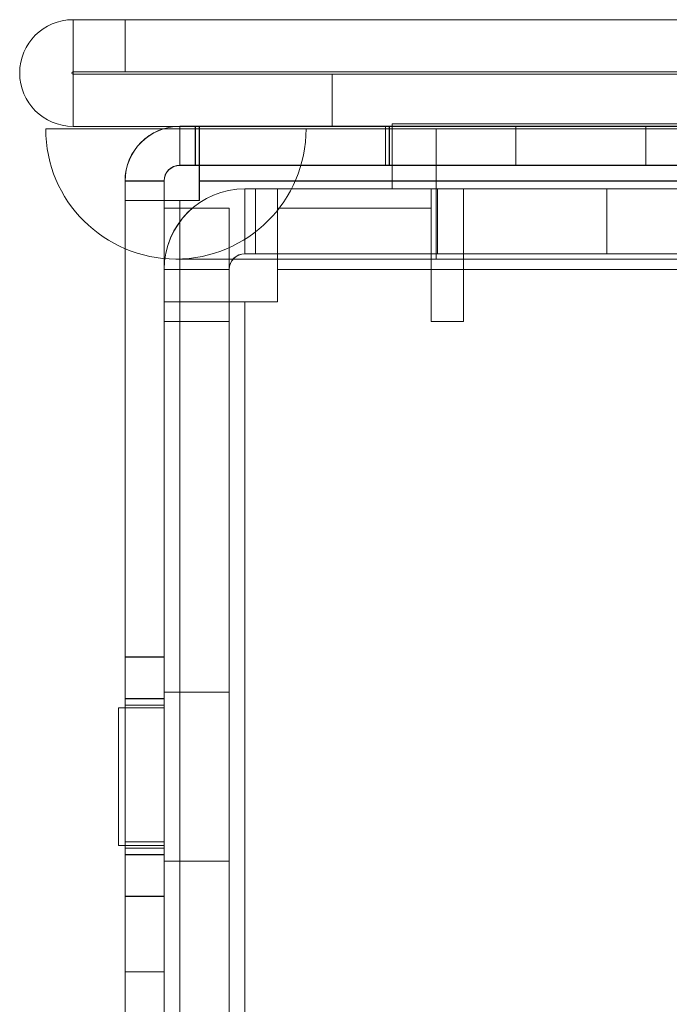
# Model space of a CAD drawing. Units: millimetres. Extents: x -3786 to 4614, y -3385 to 2555.
# Drawn here: x -579 to -554, y -237 to -200 of the extents above; entities that cross this region are included whole.
import ezdxf

# ---------------------------------------------------------------- set-up
doc = ezdxf.new("R2010")
doc.units = ezdxf.units.MM
doc.header["$LTSCALE"] = 5

msp = doc.modelspace()

# ---------------------------------------------------------------- linework, layer by layer
at = {"color": 7, "linetype": 'Continuous', "lineweight": 18}
for p, q in [((-175.191, -199.589), (-577.191, -199.589)), ((-575.191, -199.589), (-577.191, -199.589)), ((-577.191, -201.589), (-577.191, -199.589)), ((-577.191, -203.689), (-577.191, -199.589)), ((-577.191, -199.589), (-577.191, -203.689)), ((-575.191, -199.589), (-575.191, -201.589)), ((-577.191, -201.589), (-175.191, -201.589)), ((-575.191, -201.589), (-577.191, -201.589)), ((-577.191, -201.689), (-577.191, -201.589)), ((-577.191, -201.589), (-577.191, -201.689)), ((-577.191, -201.689), (-577.191, -203.689)), ((-175.191, -201.689), (-577.191, -201.689)), ((-567.241, -201.689), (-577.191, -201.689)), ((-567.241, -201.689), (-567.241, -203.689)), ((-564.941, -203.586), (-564.941, -206.086)), ((-564.941, -203.586), (-564.941, -206.086)), ((-528.941, -203.586), (-564.941, -203.586)), ((-564.941, -203.586), (-564.941, -203.586)), ((-564.941, -203.586), (-528.941, -203.586)), ((-564.94, -203.59), (-564.94, -206.09)), ((-564.94, -203.59), (-528.94, -203.59)), ((-563.241, -203.789), (-578.241, -203.789)), ((-568.241, -203.789), (-578.241, -203.789)), ((-578.241, -203.789), (-563.241, -203.789)), ((-175.191, -203.689), (-577.191, -203.689)), ((-567.241, -203.689), (-577.191, -203.689)), ((-565.196, -203.69), (-573.096, -203.69)), ((-573.096, -205.19), (-573.096, -203.69)), ((-572.496, -203.69), (-573.096, -203.69)), ((-565.191, -203.686), (-573.091, -203.686)), ((-573.091, -203.686), (-573.091, -203.686)), ((-573.091, -203.686), (-572.491, -203.686)), ((-573.091, -205.186), (-573.091, -203.686)), ((-573.091, -205.186), (-573.091, -203.686)), ((-573.09, -203.686), (-537.75, -203.686)), ((-573.09, -205.186), (-573.09, -203.686)), ((-573.09, -203.69), (-573.09, -203.686)), ((-573.09, -203.69), (-537.75, -203.69)), ((-573.09, -205.19), (-573.09, -203.69)), ((-565.196, -203.69), (-572.496, -203.69)), ((-572.496, -205.19), (-572.496, -203.69)), ((-572.491, -205.186), (-572.491, -203.686)), ((-572.491, -203.686), (-565.191, -203.686)), ((-572.346, -205.19), (-572.346, -203.69)), ((-572.346, -203.69), (-565.046, -203.69)), ((-528.696, -203.69), (-572.346, -203.69)), ((-572.346, -203.69), (-572.346, -205.79)), ((-572.341, -205.186), (-572.341, -203.686)), ((-572.341, -203.686), (-528.691, -203.686)), ((-572.341, -203.686), (-572.341, -203.686)), ((-572.341, -205.186), (-572.341, -203.686)), ((-565.041, -203.686), (-572.341, -203.686)), ((-572.341, -205.786), (-572.341, -203.686)), ((-563.241, -203.789), (-568.241, -203.789)), ((-568.241, -203.789), (-563.241, -203.789)), ((-565.196, -205.19), (-565.196, -203.69)), ((-565.191, -203.686), (-565.191, -205.186)), ((-565.191, -203.686), (-565.191, -203.686)), ((-565.191, -203.686), (-565.191, -205.186)), ((-565.046, -203.69), (-528.696, -203.69)), ((-565.046, -203.69), (-565.046, -205.19)), ((-565.041, -205.186), (-565.041, -203.686)), ((-528.691, -203.686), (-565.041, -203.686)), ((-189.141, -203.789), (-563.241, -203.789)), ((-563.241, -203.789), (-563.241, -208.789)), ((-563.241, -203.789), (-563.241, -208.789)), ((-560.19, -203.688), (-560.19, -205.188)), ((-555.19, -205.188), (-555.19, -203.688)), ((-565.196, -205.19), (-573.096, -205.19)), ((-572.496, -205.19), (-573.096, -205.19)), ((-565.191, -205.186), (-573.091, -205.186)), ((-573.091, -205.186), (-573.091, -205.186)), ((-573.091, -205.186), (-572.491, -205.186)), ((-573.09, -205.186), (-573.09, -205.19)), ((-537.75, -205.186), (-573.09, -205.186)), ((-537.75, -205.19), (-573.09, -205.19)), ((-565.196, -205.19), (-572.496, -205.19)), ((-572.491, -205.186), (-565.191, -205.186)), ((-528.696, -205.19), (-572.346, -205.19)), ((-572.346, -205.19), (-565.046, -205.19)), ((-572.346, -205.19), (-572.346, -205.79)), ((-565.041, -205.186), (-572.341, -205.186)), ((-572.341, -205.186), (-572.341, -205.186)), ((-572.341, -205.186), (-528.691, -205.186)), ((-572.341, -205.786), (-572.341, -205.186)), ((-565.191, -205.186), (-565.191, -205.186)), ((-565.046, -205.19), (-528.696, -205.19)), ((-528.691, -205.186), (-565.041, -205.186)), ((-575.196, -205.79), (-575.196, -206.54)), ((-573.696, -205.79), (-575.196, -205.79)), ((-575.196, -253.69), (-575.196, -205.79)), ((-575.19, -205.786), (-575.191, -251.586)), ((-575.191, -205.786), (-575.191, -205.786)), ((-575.191, -205.786), (-575.191, -206.536)), ((-575.191, -253.686), (-575.191, -205.786)), ((-573.691, -205.786), (-575.191, -205.786)), ((-573.691, -205.786), (-575.191, -205.786)), ((-575.191, -251.59), (-575.19, -205.79)), ((-575.19, -205.79), (-575.19, -205.786)), ((-573.69, -205.786), (-575.19, -205.786)), ((-573.69, -205.79), (-575.19, -205.79)), ((-573.696, -206.54), (-573.696, -205.79)), ((-573.696, -253.69), (-573.696, -205.79)), ((-573.69, -205.786), (-573.691, -251.586)), ((-573.691, -205.786), (-573.691, -205.786)), ((-573.691, -253.686), (-573.691, -205.786)), ((-573.691, -206.536), (-573.691, -205.786)), ((-573.691, -251.59), (-573.69, -205.79)), ((-573.69, -205.79), (-573.69, -205.786)), ((-572.346, -205.79), (-528.696, -205.79)), ((-572.346, -205.79), (-572.346, -206.54)), ((-572.341, -205.786), (-572.341, -206.536)), ((-572.341, -206.536), (-572.341, -205.786)), ((-572.341, -205.786), (-572.341, -205.786)), ((-528.691, -205.786), (-572.341, -205.786)), ((-572.341, -205.786), (-528.691, -205.786)), ((-569.34, -206.086), (-570.59, -206.086)), ((-570.59, -208.586), (-570.59, -206.086)), ((-570.59, -206.087), (-570.59, -206.086)), ((-556.69, -206.087), (-570.59, -206.087)), ((-570.59, -208.587), (-570.59, -206.087)), ((-570.59, -208.59), (-570.59, -206.09)), ((-570.59, -206.09), (-556.69, -206.09)), ((-528.69, -206.09), (-570.59, -206.09)), ((-570.19, -208.59), (-570.19, -206.09)), ((-569.34, -206.09), (-570.19, -206.09)), ((-569.34, -206.086), (-563.44, -206.086)), ((-569.34, -208.586), (-569.34, -206.086)), ((-569.34, -208.586), (-569.34, -206.086)), ((-569.34, -206.086), (-569.34, -206.086)), ((-569.34, -208.59), (-569.34, -206.09)), ((-569.34, -206.09), (-527.69, -206.09)), ((-473.69, -206.09), (-569.34, -206.09)), ((-569.34, -206.09), (-569.34, -209.19)), ((-528.941, -206.086), (-564.941, -206.086)), ((-564.941, -206.086), (-564.941, -206.086)), ((-564.941, -206.086), (-528.941, -206.086)), ((-564.94, -206.09), (-528.94, -206.09)), ((-563.44, -208.586), (-563.44, -206.086)), ((-563.44, -206.086), (-563.44, -206.086)), ((-563.44, -208.586), (-563.44, -206.086)), ((-563.44, -206.086), (-563.19, -206.086)), ((-563.19, -208.586), (-563.19, -206.086)), ((-563.19, -206.086), (-563.19, -206.086)), ((-563.19, -208.586), (-563.19, -206.086)), ((-563.19, -206.086), (-519.69, -206.086)), ((-518.69, -206.086), (-562.19, -206.086)), ((-562.19, -208.586), (-562.19, -206.086)), ((-562.19, -206.086), (-473.69, -206.086)), ((-562.19, -208.586), (-562.19, -206.086)), ((-562.19, -206.086), (-562.19, -206.086)), ((-562.19, -209.186), (-562.19, -206.086)), ((-556.69, -206.087), (-519.69, -206.086)), ((-556.69, -208.587), (-556.69, -206.087)), ((-556.69, -206.087), (-556.69, -206.087)), ((-556.69, -208.587), (-556.69, -206.087)), ((-556.69, -208.59), (-556.69, -206.09)), ((-528.69, -206.09), (-556.69, -206.09)), ((-575.202, -1820.84), (-575.196, -206.54)), ((-575.196, -1820.836), (-575.191, -206.536)), ((-573.696, -206.54), (-575.196, -206.54)), ((-573.096, -206.54), (-575.196, -206.54)), ((-575.191, -206.536), (-575.191, -206.536)), ((-573.691, -206.536), (-575.191, -206.536)), ((-573.691, -206.536), (-575.191, -206.536)), ((-573.696, -206.54), (-573.702, -1820.84)), ((-573.691, -206.536), (-573.696, -1820.836)), ((-573.096, -206.54), (-573.696, -206.54)), ((-573.691, -206.536), (-573.691, -206.536)), ((-573.102, -1820.84), (-573.096, -206.54)), ((-573.096, -1820.836), (-573.091, -206.536)), ((-573.091, -206.536), (-573.096, -1820.836)), ((-572.346, -206.54), (-573.096, -206.54)), ((-572.341, -206.536), (-573.091, -206.536)), ((-573.091, -206.536), (-572.341, -206.536)), ((-573.091, -206.536), (-573.091, -206.536)), ((-572.341, -206.536), (-572.341, -206.536)), ((-573.69, -210.44), (-573.69, -206.84)), ((-573.69, -211.19), (-573.69, -206.84)), ((-571.19, -206.84), (-573.69, -206.84)), ((-571.19, -206.84), (-571.19, -211.19)), ((-571.19, -206.84), (-571.19, -210.44)), ((-569.34, -210.436), (-569.34, -206.836)), ((-569.34, -206.836), (-563.44, -206.836)), ((-569.34, -206.836), (-563.44, -206.836)), ((-569.34, -206.836), (-569.34, -210.436)), ((-569.34, -206.836), (-569.34, -206.836)), ((-563.44, -211.186), (-563.44, -206.836)), ((-563.44, -206.836), (-563.44, -211.186)), ((-563.44, -206.836), (-563.44, -206.836)), ((-573.241, -208.789), (-563.241, -208.789)), ((-573.241, -208.789), (-563.241, -208.789)), ((-570.59, -208.586), (-569.34, -208.586)), ((-570.59, -208.586), (-570.59, -208.587)), ((-570.59, -208.587), (-556.69, -208.587)), ((-556.69, -208.59), (-570.59, -208.59)), ((-570.59, -208.59), (-528.69, -208.59)), ((-570.19, -208.59), (-569.34, -208.59)), ((-563.44, -208.586), (-569.34, -208.586)), ((-569.34, -208.586), (-569.34, -208.586)), ((-527.69, -208.59), (-569.34, -208.59)), ((-569.34, -208.59), (-473.69, -208.59)), ((-569.34, -208.59), (-569.34, -209.19)), ((-563.44, -208.586), (-563.44, -208.586)), ((-563.19, -208.586), (-563.44, -208.586)), ((-563.241, -208.789), (-189.141, -208.789)), ((-563.241, -208.789), (-189.141, -208.789)), ((-563.19, -208.586), (-563.19, -208.586)), ((-519.69, -208.586), (-563.19, -208.586)), ((-562.19, -208.586), (-518.69, -208.586)), ((-473.69, -208.586), (-562.19, -208.586)), ((-562.19, -208.586), (-562.19, -208.586)), ((-562.19, -209.186), (-562.19, -208.586)), ((-556.69, -208.587), (-519.69, -208.586)), ((-556.69, -208.587), (-556.69, -208.587)), ((-528.69, -208.59), (-556.69, -208.59)), ((-573.691, -248.187), (-573.69, -209.187)), ((-573.691, -248.19), (-573.69, -209.19)), ((-573.69, -209.186), (-573.69, -209.187)), ((-573.69, -210.436), (-573.69, -209.186)), ((-571.19, -209.186), (-573.69, -209.186)), ((-571.19, -209.187), (-573.69, -209.187)), ((-573.69, -209.19), (-573.69, -211.19)), ((-571.19, -209.19), (-573.69, -209.19)), ((-571.191, -248.187), (-571.19, -209.187)), ((-571.191, -248.19), (-571.19, -209.19)), ((-571.19, -209.186), (-571.19, -210.436)), ((-571.19, -209.187), (-571.19, -209.186)), ((-571.19, -211.19), (-571.19, -209.19)), ((-569.34, -209.19), (-473.69, -209.19)), ((-569.34, -210.44), (-569.34, -209.19)), ((-562.19, -209.186), (-562.19, -211.186)), ((-473.69, -209.186), (-562.19, -209.186)), ((-562.19, -209.186), (-473.69, -209.186)), ((-562.19, -211.186), (-562.19, -209.186)), ((-562.19, -209.186), (-562.19, -209.186)), ((-573.69, -210.436), (-573.691, -286.086)), ((-573.69, -210.44), (-573.691, -286.09)), ((-573.69, -210.436), (-573.69, -210.436)), ((-571.19, -210.436), (-573.69, -210.436)), ((-571.19, -210.436), (-573.69, -210.436)), ((-571.19, -210.44), (-573.69, -210.44)), ((-570.59, -210.44), (-573.69, -210.44)), ((-571.191, -286.086), (-571.19, -210.436)), ((-571.191, -286.09), (-571.19, -210.44)), ((-571.19, -210.436), (-571.19, -210.436)), ((-570.59, -210.44), (-571.19, -210.44)), ((-570.59, -210.436), (-570.591, -286.086)), ((-570.591, -286.086), (-570.59, -210.436)), ((-570.59, -210.44), (-570.591, -286.09)), ((-569.34, -210.436), (-570.59, -210.436)), ((-570.59, -210.436), (-569.34, -210.436)), ((-570.59, -210.436), (-570.59, -210.436)), ((-570.59, -210.44), (-569.34, -210.44)), ((-569.34, -210.436), (-569.34, -210.436)), ((-571.19, -211.19), (-573.69, -211.19)), ((-562.19, -211.186), (-563.44, -211.186)), ((-563.44, -211.186), (-562.19, -211.186)), ((-563.44, -211.186), (-563.44, -211.186)), ((-562.19, -211.186), (-562.19, -211.186)), ((-575.19, -224.106), (-575.191, -233.267)), ((-575.191, -233.27), (-575.19, -224.109)), ((-573.69, -224.086), (-575.19, -224.086)), ((-573.69, -224.09), (-575.19, -224.09)), ((-573.69, -224.106), (-573.691, -233.267)), ((-573.69, -224.109), (-573.691, -233.27)), ((-573.69, -225.443), (-573.691, -231.93)), ((-573.69, -225.446), (-573.691, -231.933)), ((-571.19, -225.436), (-573.69, -225.436)), ((-571.19, -225.44), (-573.69, -225.44)), ((-571.191, -231.93), (-571.19, -225.443)), ((-571.19, -225.446), (-571.191, -231.933)), ((-573.696, -225.69), (-575.196, -225.69)), ((-575.196, -231.644), (-575.196, -225.735)), ((-573.691, -225.686), (-575.191, -225.686)), ((-575.191, -231.64), (-575.191, -225.732)), ((-575.19, -225.956), (-575.191, -231.416)), ((-575.19, -225.957), (-575.191, -231.416)), ((-575.191, -231.42), (-575.19, -225.96)), ((-575.191, -231.42), (-575.19, -225.96)), ((-573.69, -225.936), (-575.19, -225.936)), ((-573.69, -225.936), (-575.19, -225.936)), ((-573.69, -225.94), (-575.19, -225.94)), ((-573.69, -225.94), (-575.19, -225.94)), ((-573.696, -231.644), (-573.696, -225.735)), ((-573.691, -231.686), (-573.691, -225.686)), ((-573.69, -225.956), (-573.691, -231.416)), ((-573.69, -225.957), (-573.691, -231.416)), ((-573.69, -225.96), (-573.691, -231.42)), ((-573.69, -225.96), (-573.691, -231.42)), ((-575.44, -226.038), (-575.441, -231.335)), ((-575.44, -226.038), (-575.441, -231.335)), ((-575.44, -226.038), (-575.441, -231.334)), ((-575.44, -226.041), (-575.441, -231.338)), ((-575.44, -226.041), (-575.441, -231.338)), ((-575.44, -226.041), (-575.441, -231.338)), ((-573.69, -226.036), (-575.44, -226.036)), ((-573.69, -226.036), (-575.44, -226.036)), ((-573.69, -226.036), (-575.44, -226.036)), ((-573.69, -226.04), (-575.44, -226.04)), ((-573.69, -226.04), (-575.44, -226.04)), ((-573.69, -226.04), (-575.44, -226.04)), ((-573.691, -231.335), (-573.69, -226.038)), ((-573.691, -231.335), (-573.69, -226.038)), ((-573.691, -231.334), (-573.69, -226.038)), ((-573.69, -226.041), (-573.691, -231.338)), ((-573.69, -226.041), (-573.691, -231.338)), ((-573.69, -226.041), (-573.691, -231.338)), ((-573.691, -231.187), (-575.191, -231.187)), ((-573.691, -231.188), (-575.191, -231.188)), ((-573.691, -231.189), (-575.191, -231.189)), ((-575.191, -231.192), (-575.191, -236.182)), ((-575.191, -231.193), (-575.191, -236.183)), ((-575.191, -231.194), (-575.191, -236.185)), ((-573.691, -231.192), (-573.691, -236.182)), ((-573.691, -231.193), (-573.691, -236.183)), ((-573.691, -231.194), (-573.691, -236.185)), ((-575.441, -231.336), (-573.691, -231.336)), ((-575.441, -231.336), (-573.691, -231.336)), ((-575.441, -231.336), (-573.691, -231.336)), ((-575.441, -231.34), (-573.691, -231.34)), ((-575.441, -231.34), (-573.691, -231.34)), ((-575.441, -231.34), (-573.691, -231.34)), ((-575.191, -231.436), (-573.691, -231.436)), ((-575.191, -231.436), (-573.691, -231.436)), ((-575.191, -231.44), (-573.691, -231.44)), ((-575.191, -231.44), (-573.691, -231.44)), ((-575.196, -231.69), (-573.696, -231.69)), ((-575.191, -231.686), (-573.691, -231.686)), ((-573.691, -231.936), (-571.191, -231.936)), ((-573.691, -231.94), (-571.191, -231.94)), ((-575.191, -233.286), (-573.691, -233.286)), ((-575.191, -233.29), (-573.691, -233.29)), ((-575.191, -236.187), (-573.691, -236.187)), ((-575.191, -236.188), (-573.691, -236.188)), ((-575.191, -236.189), (-573.691, -236.189))]:
    msp.add_line(p, q, dxfattribs=at)
at = {"color": 7, "linetype": 'Continuous', "lineweight": 18, "flags": 128}
for points in [[(-555.19, -203.688), (-555.269, -203.688), (-555.5, -203.688), (-555.868, -203.688), (-556.351, -203.688), (-556.918, -203.688), (-557.533, -203.688), (-558.159, -203.688), (-558.755, -203.688), (-559.284, -203.688), (-559.713, -203.688), (-560.015, -203.688), (-560.171, -203.688), (-560.171, -203.688), (-560.015, -203.688), (-559.713, -203.688), (-559.284, -203.688), (-558.755, -203.688), (-558.159, -203.688), (-557.533, -203.688), (-556.918, -203.688), (-556.351, -203.688), (-555.868, -203.688), (-555.5, -203.688), (-555.269, -203.688), (-555.19, -203.688)], [(-557.69, -205.188), (-558.312, -205.188), (-558.895, -205.188), (-559.402, -205.188), (-559.801, -205.188), (-560.068, -205.188), (-560.185, -205.188), (-560.146, -205.188), (-559.952, -205.188), (-559.617, -205.188), (-559.16, -205.188), (-558.611, -205.188), (-558.004, -205.188), (-557.377, -205.188), (-556.77, -205.188), (-556.221, -205.188), (-555.764, -205.188), (-555.428, -205.188), (-555.235, -205.188), (-555.195, -205.188), (-555.313, -205.188), (-555.58, -205.188), (-555.979, -205.188), (-556.486, -205.188), (-557.069, -205.188), (-557.69, -205.188)], [(-575.191, -206.536), (-575.15, -206.536), (-575.031, -206.536), (-574.837, -206.536), (-574.575, -206.536), (-574.257, -206.536), (-573.894, -206.536), (-573.5, -206.536), (-573.091, -206.536)], [(-573.691, -206.536), (-573.679, -206.536), (-573.645, -206.536), (-573.589, -206.536), (-573.515, -206.536), (-573.424, -206.536), (-573.32, -206.536), (-573.208, -206.536), (-573.091, -206.536)], [(-573.69, -210.436), (-573.664, -210.436), (-573.585, -210.436), (-573.454, -210.436), (-573.275, -210.436), (-573.05, -210.436), (-572.782, -210.436), (-572.478, -210.436), (-572.14, -210.436), (-571.777, -210.436), (-571.393, -210.436), (-570.995, -210.436), (-570.59, -210.436)], [(-571.19, -210.436), (-571.179, -210.436), (-571.145, -210.436), (-571.089, -210.436), (-571.015, -210.436), (-570.924, -210.436), (-570.82, -210.436), (-570.707, -210.436), (-570.59, -210.436)]]:
    msp.add_lwpolyline(points, dxfattribs=at)
at = {"color": 7, "linetype": 'Continuous', "lineweight": 18}
for centre, radius, start, end in [((-577.191, -201.639), 2.05, 90, 270), ((-577.191, -201.639), 2.05, 90, 270), ((-577.191, -201.639), 0.05, 90, 270), ((-577.191, -201.639), 0.05, 90, 270), ((-573.241, -203.789), 5, 180, 0), ((-573.241, -203.789), 5, 180, 0), ((-573.096, -205.79), 2.1, 89.9998, 179.9998), ((-573.096, -205.79), 2.1, 89.9998, 179.9998), ((-573.091, -205.786), 2.1, 89.9998, 179.9998), ((-573.091, -205.786), 2.1, 89.9998, 179.9998), ((-573.09, -205.786), 2.1, 89.9998, 179.9998), ((-573.09, -205.79), 2.1, 89.9998, 179.9998), ((-573.096, -205.79), 0.6, 89.9998, 179.9998), ((-573.096, -205.79), 0.6, 89.9998, 179.9998), ((-573.091, -205.786), 0.6, 89.9998, 179.9998), ((-573.091, -205.786), 0.6, 89.9998, 179.9998), ((-573.09, -205.786), 0.6, 89.9998, 179.9998), ((-573.09, -205.79), 0.6, 89.9998, 179.9998), ((-570.59, -209.186), 3.1, 89.9998, 179.9998), ((-570.59, -209.187), 3.1, 89.9998, 179.9998), ((-570.59, -209.19), 3.1, 89.9998, 179.9998), ((-570.59, -209.19), 3.1, 89.9998, 179.9998), ((-570.59, -209.186), 0.6, 89.9998, 179.9998), ((-570.59, -209.187), 0.6, 89.9998, 179.9998), ((-570.59, -209.19), 0.6, 89.9998, 179.9998), ((-570.59, -209.19), 0.6, 89.9998, 179.9998)]:
    msp.add_arc(centre, radius, start, end, dxfattribs=at)

doc.saveas('drawing.dxf')
